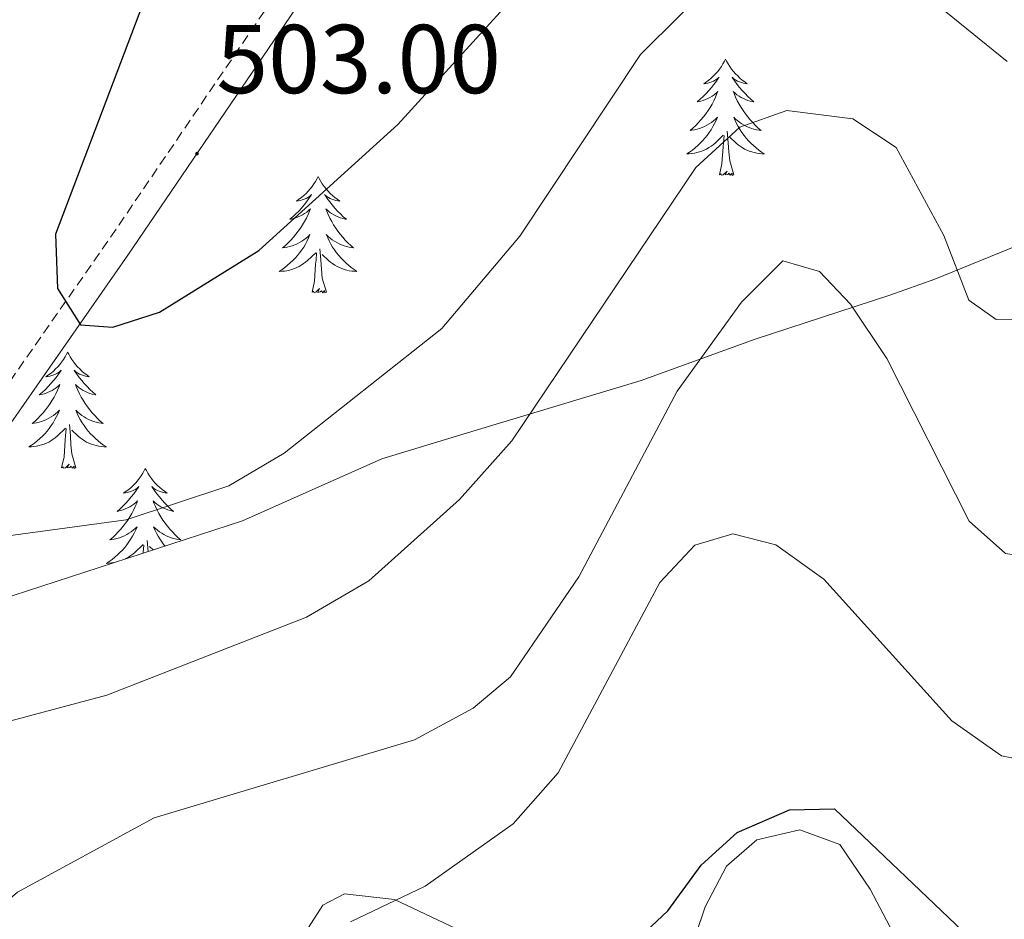
# Model space of a CAD drawing. Units: metres. Extents: x 590489 to 594983, y 4654596 to 4657624.
# Drawn here: x 592261 to 592362, y 4656862 to 4656954 of the extents above; entities that cross this region are included whole.
import ezdxf
from ezdxf.enums import TextEntityAlignment as Align

# ---------------------------------------------------------------- set-up
doc = ezdxf.new("R2010")
doc.units = ezdxf.units.M
doc.header["$MEASUREMENT"] = 0
doc.linetypes.add('TRAZOSX2', pattern=[1.5, 1, -0.5])
for name, color, linetype, lineweight in [('Carátula', 7, 'Continuous', 5), ('Level 21', 19, 'Continuous', 0), ('Level 35', 92, 'Continuous', 0), ('Level 36', 19, 'Continuous', 40), ('Level 4', 36, 'Continuous', 30), ('Level 41', 19, 'Continuous', 0), ('Level 5', 36, 'Continuous', 0), ('Level 7', 1, 'Continuous', 0)]:
    doc.layers.add(name, color=color, linetype=linetype, lineweight=lineweight)
doc.styles.add('Arial', font='ARIAL.TTF', dxfattribs={"height": 0.2})

# ---------------------------------------------------------------- blocks, each defined once
blk = doc.blocks.new('5PATER')
at = {"layer": 'Carátula', "linetype": 'Continuous', "lineweight": 5}
h = blk.add_hatch(color=250, dxfattribs=at)
edge = h.paths.add_edge_path()
edge.add_ellipse((0, 0), major_axis=(-1.33, -1.34), ratio=0.999422, start_angle=0, end_angle=360)

msp = doc.modelspace()

# ---------------------------------------------------------------- linework, layer by layer
at = {"layer": 'Level 21', "color": 19, "linetype": 'TRAZOSX2', "lineweight": 0}
msp.add_polyline3d([(592345.79, 4657030.08, 516.33), (592326.45, 4657011.69, 511.55), (592307.26, 4656988.06, 507.3), (592288.09, 4656957.84, 504.47), (592270.37, 4656931.81, 500.57), (592255.77, 4656910.91, 495.61)], dxfattribs=at)
at = {"layer": 'Level 21', "color": 19, "linetype": 'Continuous', "lineweight": 0}
msp.add_polyline3d([(592347.6, 4657028.36, 516.33), (592328.29, 4657009.99, 511.55), (592309.29, 4656986.6, 507.3), (592290.17, 4656956.47, 504.47), (592272.43, 4656930.39, 500.57), (592257.72, 4656909.34, 495.61)], dxfattribs=at)
at = {"layer": 'Level 35', "color": 92, "linetype": 'Continuous', "lineweight": 0, "ltscale": 0.5}
msp.add_polyline3d([(592365.41, 4656932.13, 490.82), (592355.08, 4656927.92, 486.3), (592350.47, 4656926.29, 485.19), (592336.69, 4656921.77, 484.35), (592325, 4656917.55, 486.01), (592308.01, 4656912.43, 490.73), (592298.45, 4656909.51, 492.32), (592284.15, 4656903.18, 493.58), (592254.78, 4656893.61, 493.56), (592249.76, 4656893.09, 493.72), (592244.96, 4656895.56, 493.74), (592240.69, 4656898.03, 492.95), (592236.27, 4656902.1, 491.34), (592233.61, 4656907.71, 488.43), (592232.12, 4656914.13, 488.07), (592233.4, 4656925.95, 488.07), (592244.88, 4656951.53, 488.78), (592249.54, 4656962.26, 490.73), (592252.93, 4656966.34, 491.44), (592257.14, 4656968.48, 492.32), (592261.76, 4656969.49, 494.07), (592263.32, 4656969.51, 494.63), (592265.2, 4656969.02, 494.63), (592270.23, 4656969.33, 498.7)], dxfattribs=at)
at = {"layer": 'Level 36', "color": 92, "linetype": 'Continuous', "lineweight": 0}
for points in [[(592333.65, 4656950.46, 0.01), (592333.54, 4656950.24, 0.01), (592333.38, 4656949.97, 0.01), (592333.22, 4656949.7, 0.01), (592333.03, 4656949.44, 0.01), (592332.84, 4656949.19, 0.01), (592332.63, 4656948.96, 0.01), (592332.41, 4656948.73, 0.01), (592332.18, 4656948.51, 0.01), (592331.94, 4656948.31, 0.01), (592331.69, 4656948.12, 0.01), (592331.43, 4656947.94, 0.01), (592331.63, 4656947.97, 0.01), (592331.83, 4656948, 0.01), (592332.03, 4656948.06, 0.01), (592332.23, 4656948.13, 0.01), (592332.42, 4656948.21, 0.01), (592332.6, 4656948.31, 0.01), (592332.77, 4656948.42, 0.01), (592332.98, 4656948.61, 0.01), (592332.94, 4656948.55, 0.01), (592332.71, 4656948.2, 0.01), (592332.46, 4656947.87, 0.01), (592332.21, 4656947.54, 0.01), (592331.94, 4656947.23, 0.01), (592331.66, 4656946.92, 0.01), (592331.37, 4656946.63, 0.01), (592331.06, 4656946.34, 0.01), (592330.75, 4656946.07, 0.01), (592330.87, 4656946.1, 0.01), (592331.12, 4656946.15, 0.01), (592331.36, 4656946.23, 0.01), (592331.6, 4656946.31, 0.01), (592331.83, 4656946.42, 0.01), (592332.05, 4656946.54, 0.01), (592332.27, 4656946.67, 0.01), (592332.48, 4656946.81, 0.01), (592332.67, 4656946.97, 0.01), (592332.86, 4656947.14, 0.01), (592332.77, 4656946.92, 0.01), (592332.62, 4656946.56, 0.01), (592332.45, 4656946.2, 0.01), (592332.26, 4656945.85, 0.01), (592332.06, 4656945.51, 0.01), (592331.85, 4656945.18, 0.01), (592331.62, 4656944.86, 0.01), (592331.38, 4656944.55, 0.01), (592331.13, 4656944.25, 0.01), (592330.87, 4656943.95, 0.01), (592330.59, 4656943.67, 0.01), (592330.31, 4656943.4, 0.01), (592330.01, 4656943.15, 0.01), (592330.2, 4656943.17, 0.01), (592330.47, 4656943.22, 0.01), (592330.73, 4656943.28, 0.01), (592330.99, 4656943.36, 0.01), (592331.25, 4656943.45, 0.01), (592331.5, 4656943.56, 0.01), (592331.74, 4656943.69, 0.01), (592331.97, 4656943.82, 0.01), (592332.2, 4656943.97, 0.01), (592332.41, 4656944.14, 0.01), (592332.62, 4656944.31, 0.01), (592332.81, 4656944.5, 0.01), (592332.67, 4656944.17, 0.01)], [(592333.65, 4656950.46, 0.01), (592333.76, 4656950.24, 0.01), (592333.92, 4656949.97, 0.01), (592334.08, 4656949.7, 0.01), (592334.27, 4656949.44, 0.01), (592334.46, 4656949.19, 0.01), (592334.67, 4656948.96, 0.01), (592334.89, 4656948.73, 0.01), (592335.12, 4656948.51, 0.01), (592335.36, 4656948.31, 0.01), (592335.61, 4656948.12, 0.01), (592335.87, 4656947.94, 0.01), (592335.67, 4656947.97, 0.01), (592335.47, 4656948, 0.01), (592335.27, 4656948.06, 0.01), (592335.07, 4656948.13, 0.01), (592334.88, 4656948.21, 0.01), (592334.7, 4656948.31, 0.01), (592334.53, 4656948.42, 0.01), (592334.32, 4656948.61, 0.01), (592334.36, 4656948.55, 0.01), (592334.59, 4656948.2, 0.01), (592334.84, 4656947.87, 0.01), (592335.09, 4656947.54, 0.01), (592335.36, 4656947.23, 0.01), (592335.64, 4656946.92, 0.01), (592335.93, 4656946.63, 0.01), (592336.23, 4656946.34, 0.01), (592336.55, 4656946.07, 0.01), (592336.42, 4656946.1, 0.01), (592336.18, 4656946.15, 0.01), (592335.94, 4656946.23, 0.01), (592335.7, 4656946.31, 0.01), (592335.47, 4656946.42, 0.01), (592335.25, 4656946.54, 0.01), (592335.03, 4656946.67, 0.01), (592334.82, 4656946.81, 0.01), (592334.63, 4656946.97, 0.01), (592334.44, 4656947.14, 0.01), (592334.53, 4656946.92, 0.01), (592334.68, 4656946.56, 0.01), (592334.85, 4656946.2, 0.01), (592335.04, 4656945.85, 0.01), (592335.24, 4656945.51, 0.01), (592335.45, 4656945.18, 0.01), (592335.68, 4656944.86, 0.01), (592335.92, 4656944.55, 0.01), (592336.17, 4656944.25, 0.01), (592336.43, 4656943.95, 0.01), (592336.71, 4656943.67, 0.01), (592336.99, 4656943.4, 0.01), (592337.29, 4656943.15, 0.01), (592337.09, 4656943.17, 0.01), (592336.83, 4656943.22, 0.01), (592336.56, 4656943.28, 0.01), (592336.31, 4656943.36, 0.01), (592336.05, 4656943.45, 0.01), (592335.8, 4656943.56, 0.01), (592335.56, 4656943.69, 0.01), (592335.33, 4656943.82, 0.01), (592335.1, 4656943.97, 0.01), (592334.89, 4656944.14, 0.01), (592334.68, 4656944.31, 0.01), (592334.49, 4656944.5, 0.01), (592334.63, 4656944.17, 0.01)], [(592332.67, 4656944.17, 0.01), (592332.52, 4656943.85, 0.01), (592332.35, 4656943.54, 0.01), (592332.17, 4656943.23, 0.01), (592331.97, 4656942.94, 0.01), (592331.76, 4656942.65, 0.01), (592331.53, 4656942.37, 0.01), (592331.3, 4656942.1, 0.01), (592331.05, 4656941.85, 0.01), (592330.8, 4656941.6, 0.01), (592330.53, 4656941.37, 0.01), (592330.25, 4656941.14, 0.01), (592329.96, 4656940.93, 0.01), (592329.67, 4656940.74, 0.01), (592329.93, 4656940.75, 0.01), (592330.2, 4656940.78, 0.01), (592330.46, 4656940.82, 0.01), (592330.72, 4656940.88, 0.01), (592330.97, 4656940.95, 0.01), (592331.22, 4656941.03, 0.01), (592331.47, 4656941.14, 0.01), (592331.71, 4656941.25, 0.01), (592331.93, 4656941.39, 0.01), (592332.16, 4656941.53, 0.01), (592332.37, 4656941.69, 0.01), (592332.57, 4656941.86, 0.01), (592333.42, 4656942.66, 0.01)], [(592334.63, 4656944.17, 0.01), (592334.78, 4656943.85, 0.01), (592334.95, 4656943.54, 0.01), (592335.13, 4656943.23, 0.01), (592335.33, 4656942.94, 0.01), (592335.54, 4656942.65, 0.01), (592335.76, 4656942.37, 0.01), (592336, 4656942.1, 0.01), (592336.24, 4656941.85, 0.01), (592336.5, 4656941.6, 0.01), (592336.77, 4656941.37, 0.01), (592337.05, 4656941.14, 0.01), (592337.34, 4656940.93, 0.01), (592337.63, 4656940.74, 0.01), (592337.36, 4656940.75, 0.01), (592337.1, 4656940.78, 0.01), (592336.84, 4656940.82, 0.01), (592336.58, 4656940.88, 0.01), (592336.33, 4656940.95, 0.01), (592336.07, 4656941.03, 0.01), (592335.83, 4656941.14, 0.01), (592335.59, 4656941.25, 0.01), (592335.36, 4656941.39, 0.01), (592335.14, 4656941.53, 0.01), (592334.93, 4656941.69, 0.01), (592334.73, 4656941.86, 0.01), (592334.07, 4656942.48, 0.01)], [(592333.03, 4656938.61, 0.01), (592333.27, 4656939.73, 0.01), (592333.39, 4656941.47, 0.01), (592333.44, 4656941.9, 0.01), (592333.5, 4656942.62, 0.01)], [(592334.5, 4656938.61, 0.01), (592334.07, 4656940.05, 0.01), (592333.98, 4656940.95, 0.01), (592333.93, 4656941.9, 0.01), (592333.83, 4656943.07, 0.01)], [(592291.91, 4656938.43, 0.01), (592291.8, 4656938.22, 0.01), (592291.64, 4656937.94, 0.01), (592291.48, 4656937.67, 0.01), (592291.29, 4656937.42, 0.01), (592291.1, 4656937.17, 0.01), (592290.89, 4656936.93, 0.01), (592290.67, 4656936.71, 0.01), (592290.44, 4656936.49, 0.01), (592290.2, 4656936.29, 0.01), (592289.95, 4656936.1, 0.01), (592289.69, 4656935.92, 0.01), (592289.89, 4656935.94, 0.01), (592290.09, 4656935.98, 0.01), (592290.29, 4656936.03, 0.01), (592290.49, 4656936.1, 0.01), (592290.68, 4656936.19, 0.01), (592290.86, 4656936.29, 0.01), (592291.03, 4656936.4, 0.01), (592291.24, 4656936.59, 0.01), (592291.2, 4656936.53, 0.01), (592290.97, 4656936.18, 0.01), (592290.72, 4656935.84, 0.01), (592290.47, 4656935.52, 0.01), (592290.2, 4656935.2, 0.01), (592289.92, 4656934.9, 0.01), (592289.63, 4656934.6, 0.01), (592289.33, 4656934.32, 0.01), (592289.01, 4656934.05, 0.01), (592289.14, 4656934.07, 0.01), (592289.38, 4656934.13, 0.01), (592289.62, 4656934.2, 0.01), (592289.86, 4656934.29, 0.01), (592290.09, 4656934.39, 0.01), (592290.31, 4656934.51, 0.01), (592290.53, 4656934.64, 0.01), (592290.74, 4656934.79, 0.01), (592290.93, 4656934.95, 0.01), (592291.12, 4656935.11, 0.01), (592291.03, 4656934.89, 0.01), (592290.88, 4656934.53, 0.01), (592290.71, 4656934.18, 0.01), (592290.52, 4656933.83, 0.01), (592290.32, 4656933.49, 0.01), (592290.11, 4656933.16, 0.01), (592289.88, 4656932.84, 0.01), (592289.64, 4656932.53, 0.01), (592289.39, 4656932.22, 0.01), (592289.13, 4656931.93, 0.01), (592288.85, 4656931.65, 0.01), (592288.57, 4656931.38, 0.01), (592288.27, 4656931.12, 0.01), (592288.46, 4656931.15, 0.01), (592288.73, 4656931.19, 0.01), (592288.99, 4656931.26, 0.01), (592289.25, 4656931.34, 0.01), (592289.51, 4656931.43, 0.01), (592289.76, 4656931.54, 0.01), (592290, 4656931.66, 0.01), (592290.23, 4656931.8, 0.01), (592290.46, 4656931.95, 0.01), (592290.67, 4656932.11, 0.01), (592290.88, 4656932.29, 0.01), (592291.07, 4656932.48, 0.01), (592290.93, 4656932.15, 0.01)], [(592291.91, 4656938.43, 0.01), (592292.02, 4656938.22, 0.01), (592292.18, 4656937.94, 0.01), (592292.34, 4656937.67, 0.01), (592292.53, 4656937.42, 0.01), (592292.72, 4656937.17, 0.01), (592292.93, 4656936.93, 0.01), (592293.15, 4656936.71, 0.01), (592293.38, 4656936.49, 0.01), (592293.62, 4656936.29, 0.01), (592293.87, 4656936.1, 0.01), (592294.13, 4656935.92, 0.01), (592293.93, 4656935.94, 0.01), (592293.73, 4656935.98, 0.01), (592293.53, 4656936.03, 0.01), (592293.33, 4656936.1, 0.01), (592293.14, 4656936.19, 0.01), (592292.96, 4656936.29, 0.01), (592292.79, 4656936.4, 0.01), (592292.58, 4656936.59, 0.01), (592292.62, 4656936.53, 0.01), (592292.85, 4656936.18, 0.01), (592293.1, 4656935.84, 0.01), (592293.35, 4656935.52, 0.01), (592293.62, 4656935.2, 0.01), (592293.9, 4656934.9, 0.01), (592294.19, 4656934.6, 0.01), (592294.49, 4656934.32, 0.01), (592294.81, 4656934.05, 0.01), (592294.68, 4656934.07, 0.01), (592294.44, 4656934.13, 0.01), (592294.2, 4656934.2, 0.01), (592293.96, 4656934.29, 0.01), (592293.73, 4656934.39, 0.01), (592293.51, 4656934.51, 0.01), (592293.29, 4656934.64, 0.01), (592293.08, 4656934.79, 0.01), (592292.89, 4656934.95, 0.01), (592292.7, 4656935.11, 0.01), (592292.79, 4656934.89, 0.01), (592292.94, 4656934.53, 0.01), (592293.11, 4656934.18, 0.01), (592293.3, 4656933.83, 0.01), (592293.5, 4656933.49, 0.01), (592293.71, 4656933.16, 0.01), (592293.94, 4656932.84, 0.01), (592294.18, 4656932.53, 0.01), (592294.43, 4656932.22, 0.01), (592294.69, 4656931.93, 0.01), (592294.97, 4656931.65, 0.01), (592295.25, 4656931.38, 0.01), (592295.55, 4656931.12, 0.01), (592295.35, 4656931.15, 0.01), (592295.09, 4656931.19, 0.01), (592294.83, 4656931.26, 0.01), (592294.57, 4656931.34, 0.01), (592294.31, 4656931.43, 0.01), (592294.06, 4656931.54, 0.01), (592293.82, 4656931.66, 0.01), (592293.59, 4656931.8, 0.01), (592293.36, 4656931.95, 0.01), (592293.15, 4656932.11, 0.01), (592292.94, 4656932.29, 0.01), (592292.75, 4656932.48, 0.01), (592292.89, 4656932.15, 0.01)], [(592334.5, 4656938.61, 0.01), (592334.33, 4656938.54, 0.01), (592334.31, 4656938.78, 0.01), (592334.12, 4656938.56, 0.01), (592334, 4656938.76, 0.01), (592333.87, 4656938.65, 0.01), (592333.61, 4656938.6, 0.01), (592333.8, 4656938.99, 0.01), (592333.42, 4656938.61, 0.01), (592333.23, 4656938.56, 0.01), (592333.19, 4656938.72, 0.01), (592333.03, 4656938.61, 0.01)], [(592290.93, 4656932.15, 0.01), (592290.78, 4656931.83, 0.01), (592290.61, 4656931.51, 0.01), (592290.43, 4656931.21, 0.01), (592290.23, 4656930.91, 0.01), (592290.02, 4656930.63, 0.01), (592289.79, 4656930.35, 0.01), (592289.56, 4656930.08, 0.01), (592289.31, 4656929.82, 0.01), (592289.06, 4656929.58, 0.01), (592288.79, 4656929.34, 0.01), (592288.51, 4656929.12, 0.01), (592288.22, 4656928.91, 0.01), (592287.93, 4656928.72, 0.01), (592288.19, 4656928.73, 0.01), (592288.46, 4656928.75, 0.01), (592288.72, 4656928.79, 0.01), (592288.98, 4656928.85, 0.01), (592289.23, 4656928.92, 0.01), (592289.48, 4656929.01, 0.01), (592289.73, 4656929.11, 0.01), (592289.97, 4656929.23, 0.01), (592290.19, 4656929.36, 0.01), (592290.42, 4656929.51, 0.01), (592290.63, 4656929.66, 0.01), (592290.83, 4656929.83, 0.01), (592291.68, 4656930.63, 0.01)], [(592292.89, 4656932.15, 0.01), (592293.04, 4656931.83, 0.01), (592293.21, 4656931.51, 0.01), (592293.39, 4656931.21, 0.01), (592293.59, 4656930.91, 0.01), (592293.8, 4656930.63, 0.01), (592294.02, 4656930.35, 0.01), (592294.26, 4656930.08, 0.01), (592294.5, 4656929.82, 0.01), (592294.76, 4656929.58, 0.01), (592295.03, 4656929.34, 0.01), (592295.31, 4656929.12, 0.01), (592295.6, 4656928.91, 0.01), (592295.89, 4656928.72, 0.01), (592295.62, 4656928.73, 0.01), (592295.36, 4656928.75, 0.01), (592295.1, 4656928.79, 0.01), (592294.84, 4656928.85, 0.01), (592294.59, 4656928.92, 0.01), (592294.33, 4656929.01, 0.01), (592294.09, 4656929.11, 0.01), (592293.85, 4656929.23, 0.01), (592293.62, 4656929.36, 0.01), (592293.4, 4656929.51, 0.01), (592293.19, 4656929.66, 0.01), (592292.99, 4656929.83, 0.01), (592292.33, 4656930.45, 0.01)], [(592291.29, 4656926.58, 0.01), (592291.53, 4656927.7, 0.01), (592291.65, 4656929.44, 0.01), (592291.7, 4656929.88, 0.01), (592291.76, 4656930.6, 0.01)], [(592292.76, 4656926.58, 0.01), (592292.33, 4656928.02, 0.01), (592292.24, 4656928.93, 0.01), (592292.19, 4656929.88, 0.01), (592292.09, 4656931.04, 0.01)], [(592292.76, 4656926.58, 0.01), (592292.59, 4656926.52, 0.01), (592292.57, 4656926.75, 0.01), (592292.38, 4656926.53, 0.01), (592292.26, 4656926.74, 0.01), (592292.13, 4656926.63, 0.01), (592291.87, 4656926.57, 0.01), (592292.06, 4656926.97, 0.01), (592291.68, 4656926.59, 0.01), (592291.49, 4656926.53, 0.01), (592291.45, 4656926.69, 0.01), (592291.29, 4656926.58, 0.01)], [(592266.25, 4656920.45, 0.01), (592266.14, 4656920.23, 0.01), (592265.99, 4656919.95, 0.01), (592265.82, 4656919.69, 0.01), (592265.63, 4656919.43, 0.01), (592265.44, 4656919.18, 0.01), (592265.23, 4656918.95, 0.01), (592265.01, 4656918.72, 0.01), (592264.79, 4656918.5, 0.01), (592264.55, 4656918.3, 0.01), (592264.29, 4656918.11, 0.01), (592264.03, 4656917.93, 0.01), (592264.23, 4656917.95, 0.01), (592264.44, 4656917.99, 0.01), (592264.63, 4656918.05, 0.01), (592264.83, 4656918.12, 0.01), (592265.02, 4656918.2, 0.01), (592265.2, 4656918.3, 0.01), (592265.37, 4656918.41, 0.01), (592265.58, 4656918.6, 0.01), (592265.54, 4656918.54, 0.01), (592265.31, 4656918.19, 0.01), (592265.07, 4656917.86, 0.01), (592264.81, 4656917.53, 0.01), (592264.54, 4656917.22, 0.01), (592264.26, 4656916.91, 0.01), (592263.97, 4656916.62, 0.01), (592263.67, 4656916.33, 0.01), (592263.35, 4656916.06, 0.01), (592263.48, 4656916.09, 0.01), (592263.72, 4656916.14, 0.01), (592263.97, 4656916.22, 0.01), (592264.2, 4656916.31, 0.01), (592264.43, 4656916.41, 0.01), (592264.65, 4656916.53, 0.01), (592264.87, 4656916.66, 0.01), (592265.08, 4656916.8, 0.01), (592265.27, 4656916.96, 0.01), (592265.46, 4656917.13, 0.01), (592265.37, 4656916.91, 0.01), (592265.22, 4656916.55, 0.01), (592265.05, 4656916.19, 0.01), (592264.86, 4656915.85, 0.01), (592264.66, 4656915.51, 0.01), (592264.45, 4656915.17, 0.01), (592264.22, 4656914.85, 0.01), (592263.98, 4656914.54, 0.01), (592263.73, 4656914.24, 0.01), (592263.47, 4656913.95, 0.01), (592263.19, 4656913.66, 0.01), (592262.91, 4656913.39, 0.01), (592262.61, 4656913.14, 0.01), (592262.81, 4656913.16, 0.01), (592263.07, 4656913.21, 0.01), (592263.34, 4656913.27, 0.01), (592263.59, 4656913.35, 0.01), (592263.85, 4656913.44, 0.01), (592264.1, 4656913.55, 0.01), (592264.34, 4656913.67, 0.01), (592264.57, 4656913.81, 0.01), (592264.8, 4656913.96, 0.01), (592265.01, 4656914.13, 0.01), (592265.22, 4656914.3, 0.01), (592265.41, 4656914.49, 0.01), (592265.27, 4656914.16, 0.01)], [(592266.25, 4656920.45, 0.01), (592266.36, 4656920.23, 0.01), (592266.52, 4656919.95, 0.01), (592266.69, 4656919.69, 0.01), (592266.87, 4656919.43, 0.01), (592267.06, 4656919.18, 0.01), (592267.27, 4656918.95, 0.01), (592267.49, 4656918.72, 0.01), (592267.72, 4656918.5, 0.01), (592267.96, 4656918.3, 0.01), (592268.21, 4656918.11, 0.01), (592268.47, 4656917.93, 0.01), (592268.27, 4656917.95, 0.01), (592268.07, 4656917.99, 0.01), (592267.87, 4656918.05, 0.01), (592267.67, 4656918.12, 0.01), (592267.48, 4656918.2, 0.01), (592267.3, 4656918.3, 0.01), (592267.13, 4656918.41, 0.01), (592266.92, 4656918.6, 0.01), (592266.96, 4656918.54, 0.01), (592267.19, 4656918.19, 0.01), (592267.44, 4656917.86, 0.01), (592267.69, 4656917.53, 0.01), (592267.96, 4656917.22, 0.01), (592268.24, 4656916.91, 0.01), (592268.53, 4656916.62, 0.01), (592268.84, 4656916.33, 0.01), (592269.15, 4656916.06, 0.01), (592269.03, 4656916.09, 0.01), (592268.78, 4656916.14, 0.01), (592268.54, 4656916.22, 0.01), (592268.3, 4656916.31, 0.01), (592268.07, 4656916.41, 0.01), (592267.85, 4656916.53, 0.01), (592267.63, 4656916.66, 0.01), (592267.42, 4656916.8, 0.01), (592267.23, 4656916.96, 0.01), (592267.04, 4656917.13, 0.01), (592267.13, 4656916.91, 0.01), (592267.28, 4656916.55, 0.01), (592267.45, 4656916.19, 0.01), (592267.64, 4656915.85, 0.01), (592267.84, 4656915.51, 0.01), (592268.05, 4656915.17, 0.01), (592268.28, 4656914.85, 0.01), (592268.52, 4656914.54, 0.01), (592268.77, 4656914.24, 0.01), (592269.03, 4656913.95, 0.01), (592269.31, 4656913.66, 0.01), (592269.59, 4656913.39, 0.01), (592269.89, 4656913.14, 0.01), (592269.7, 4656913.16, 0.01), (592269.43, 4656913.21, 0.01), (592269.17, 4656913.27, 0.01), (592268.91, 4656913.35, 0.01), (592268.65, 4656913.44, 0.01), (592268.4, 4656913.55, 0.01), (592268.16, 4656913.67, 0.01), (592267.93, 4656913.81, 0.01), (592267.7, 4656913.96, 0.01), (592267.49, 4656914.13, 0.01), (592267.28, 4656914.3, 0.01), (592267.09, 4656914.49, 0.01), (592267.23, 4656914.16, 0.01)], [(592265.27, 4656914.16, 0.01), (592265.12, 4656913.84, 0.01), (592264.95, 4656913.53, 0.01), (592264.77, 4656913.22, 0.01), (592264.57, 4656912.93, 0.01), (592264.36, 4656912.64, 0.01), (592264.14, 4656912.36, 0.01), (592263.9, 4656912.09, 0.01), (592263.66, 4656911.83, 0.01), (592263.4, 4656911.59, 0.01), (592263.13, 4656911.36, 0.01), (592262.85, 4656911.13, 0.01), (592262.56, 4656910.93, 0.01), (592262.27, 4656910.73, 0.01), (592262.54, 4656910.74, 0.01), (592262.8, 4656910.77, 0.01), (592263.06, 4656910.81, 0.01), (592263.32, 4656910.87, 0.01), (592263.57, 4656910.94, 0.01), (592263.83, 4656911.03, 0.01), (592264.07, 4656911.13, 0.01), (592264.31, 4656911.24, 0.01), (592264.54, 4656911.37, 0.01), (592264.76, 4656911.52, 0.01), (592264.97, 4656911.68, 0.01), (592265.17, 4656911.85, 0.01), (592266.02, 4656912.65, 0.01)], [(592267.23, 4656914.16, 0.01), (592267.38, 4656913.84, 0.01), (592267.55, 4656913.53, 0.01), (592267.73, 4656913.22, 0.01), (592267.93, 4656912.93, 0.01), (592268.14, 4656912.64, 0.01), (592268.37, 4656912.36, 0.01), (592268.6, 4656912.09, 0.01), (592268.85, 4656911.83, 0.01), (592269.1, 4656911.59, 0.01), (592269.37, 4656911.36, 0.01), (592269.65, 4656911.13, 0.01), (592269.94, 4656910.93, 0.01), (592270.23, 4656910.73, 0.01), (592269.97, 4656910.74, 0.01), (592269.7, 4656910.77, 0.01), (592269.44, 4656910.81, 0.01), (592269.18, 4656910.87, 0.01), (592268.93, 4656910.94, 0.01), (592268.68, 4656911.03, 0.01), (592268.43, 4656911.13, 0.01), (592268.19, 4656911.24, 0.01), (592267.97, 4656911.37, 0.01), (592267.74, 4656911.52, 0.01), (592267.53, 4656911.68, 0.01), (592267.33, 4656911.85, 0.01), (592266.67, 4656912.47, 0.01)], [(592267.1, 4656908.6, 0.01), (592266.67, 4656910.04, 0.01), (592266.58, 4656910.94, 0.01), (592266.54, 4656911.89, 0.01), (592266.43, 4656913.05, 0.01)], [(592265.63, 4656908.6, 0.01), (592265.88, 4656909.72, 0.01), (592265.99, 4656911.46, 0.01), (592266.04, 4656911.89, 0.01), (592266.1, 4656912.61, 0.01)], [(592267.1, 4656908.6, 0.01), (592266.93, 4656908.53, 0.01), (592266.91, 4656908.77, 0.01), (592266.72, 4656908.55, 0.01), (592266.6, 4656908.75, 0.01), (592266.48, 4656908.64, 0.01), (592266.21, 4656908.59, 0.01), (592266.4, 4656908.98, 0.01), (592266.02, 4656908.6, 0.01), (592265.83, 4656908.55, 0.01), (592265.79, 4656908.71, 0.01), (592265.63, 4656908.6, 0.01)], [(592274.21, 4656908.53, 0.01), (592274.1, 4656908.31, 0.01), (592273.95, 4656908.04, 0.01), (592273.78, 4656907.77, 0.01), (592273.59, 4656907.51, 0.01), (592273.4, 4656907.27, 0.01), (592273.19, 4656907.03, 0.01), (592272.97, 4656906.8, 0.01), (592272.75, 4656906.59, 0.01), (592272.51, 4656906.38, 0.01), (592272.25, 4656906.19, 0.01), (592271.99, 4656906.01, 0.01), (592272.19, 4656906.04, 0.01), (592272.4, 4656906.07, 0.01), (592272.59, 4656906.13, 0.01), (592272.79, 4656906.2, 0.01), (592272.98, 4656906.28, 0.01), (592273.16, 4656906.38, 0.01), (592273.33, 4656906.49, 0.01), (592273.54, 4656906.69, 0.01), (592273.5, 4656906.62, 0.01), (592273.27, 4656906.27, 0.01), (592273.03, 4656905.94, 0.01), (592272.77, 4656905.61, 0.01), (592272.5, 4656905.3, 0.01), (592272.22, 4656904.99, 0.01), (592271.93, 4656904.7, 0.01), (592271.63, 4656904.41, 0.01), (592271.31, 4656904.14, 0.01), (592271.44, 4656904.17, 0.01), (592271.68, 4656904.23, 0.01), (592271.93, 4656904.3, 0.01), (592272.16, 4656904.39, 0.01), (592272.39, 4656904.49, 0.01), (592272.61, 4656904.61, 0.01), (592272.83, 4656904.74, 0.01), (592273.04, 4656904.88, 0.01), (592273.23, 4656905.04, 0.01), (592273.42, 4656905.21, 0.01), (592273.33, 4656904.99, 0.01)], [(592274.21, 4656908.53, 0.01), (592274.32, 4656908.31, 0.01), (592274.48, 4656908.04, 0.01), (592274.65, 4656907.77, 0.01), (592274.83, 4656907.51, 0.01), (592275.02, 4656907.27, 0.01), (592275.23, 4656907.03, 0.01), (592275.45, 4656906.8, 0.01), (592275.68, 4656906.59, 0.01), (592275.92, 4656906.38, 0.01), (592276.17, 4656906.19, 0.01), (592276.43, 4656906.01, 0.01), (592276.23, 4656906.04, 0.01), (592276.03, 4656906.07, 0.01), (592275.83, 4656906.13, 0.01), (592275.63, 4656906.2, 0.01), (592275.44, 4656906.28, 0.01), (592275.26, 4656906.38, 0.01), (592275.09, 4656906.49, 0.01), (592274.88, 4656906.69, 0.01), (592274.92, 4656906.62, 0.01), (592275.15, 4656906.27, 0.01), (592275.4, 4656905.94, 0.01), (592275.65, 4656905.61, 0.01), (592275.92, 4656905.3, 0.01), (592276.2, 4656904.99, 0.01), (592276.49, 4656904.7, 0.01), (592276.8, 4656904.41, 0.01), (592277.11, 4656904.14, 0.01), (592276.99, 4656904.17, 0.01), (592276.74, 4656904.23, 0.01), (592276.5, 4656904.3, 0.01), (592276.26, 4656904.39, 0.01), (592276.03, 4656904.49, 0.01), (592275.81, 4656904.61, 0.01)], [(592273.33, 4656904.99, 0.01), (592273.18, 4656904.63, 0.01), (592273.01, 4656904.27, 0.01), (592272.82, 4656903.93, 0.01), (592272.62, 4656903.59, 0.01), (592272.41, 4656903.25, 0.01), (592272.18, 4656902.93, 0.01), (592271.94, 4656902.62, 0.01), (592271.69, 4656902.32, 0.01), (592271.43, 4656902.03, 0.01), (592271.15, 4656901.75, 0.01), (592270.87, 4656901.47, 0.01), (592270.57, 4656901.22, 0.01), (592270.77, 4656901.24, 0.01), (592271.03, 4656901.29, 0.01), (592271.29, 4656901.35, 0.01), (592271.55, 4656901.43, 0.01), (592271.81, 4656901.53, 0.01), (592272.06, 4656901.63, 0.01), (592272.3, 4656901.76, 0.01), (592272.53, 4656901.89, 0.01), (592272.76, 4656902.04, 0.01), (592272.97, 4656902.21, 0.01), (592273.18, 4656902.38, 0.01), (592273.37, 4656902.57, 0.01), (592273.23, 4656902.25, 0.01), (592273.08, 4656901.92, 0.01), (592272.91, 4656901.61, 0.01), (592272.73, 4656901.31, 0.01), (592272.53, 4656901.01, 0.01), (592272.32, 4656900.72, 0.01), (592272.1, 4656900.44, 0.01), (592271.86, 4656900.17, 0.01), (592271.61, 4656899.92, 0.01), (592271.36, 4656899.67, 0.01), (592271.09, 4656899.44, 0.01), (592270.81, 4656899.21, 0.01), (592270.52, 4656899.01, 0.01), (592270.23, 4656898.81, 0.01), (592270.49, 4656898.82, 0.01), (592270.76, 4656898.85, 0.01), (592270.97, 4656898.88, 0.01)], [(592275.81, 4656904.61, 0.01), (592275.59, 4656904.74, 0.01), (592275.38, 4656904.88, 0.01), (592275.19, 4656905.04, 0.01), (592275, 4656905.21, 0.01), (592275.09, 4656904.99, 0.01), (592275.24, 4656904.63, 0.01), (592275.41, 4656904.27, 0.01), (592275.6, 4656903.93, 0.01), (592275.8, 4656903.59, 0.01), (592276.01, 4656903.25, 0.01), (592276.24, 4656902.93, 0.01), (592276.48, 4656902.62, 0.01), (592276.73, 4656902.32, 0.01), (592276.99, 4656902.03, 0.01), (592277.27, 4656901.75, 0.01), (592277.55, 4656901.47, 0.01), (592277.85, 4656901.22, 0.01), (592277.66, 4656901.24, 0.01), (592277.39, 4656901.29, 0.01), (592277.13, 4656901.35, 0.01), (592276.87, 4656901.43, 0.01), (592276.61, 4656901.53, 0.01), (592276.36, 4656901.63, 0.01), (592276.12, 4656901.76, 0.01), (592275.89, 4656901.89, 0.01), (592275.66, 4656902.04, 0.01), (592275.45, 4656902.21, 0.01), (592275.24, 4656902.38, 0.01), (592275.05, 4656902.57, 0.01), (592275.19, 4656902.25, 0.01), (592275.34, 4656901.92, 0.01), (592275.51, 4656901.61, 0.01), (592275.69, 4656901.31, 0.01), (592275.89, 4656901.01, 0.01), (592276.1, 4656900.72, 0.01), (592276.21, 4656900.59, 0.01)], [(592274.49, 4656900.03, 0.01), (592274.39, 4656901.14, 0.01)], [(592272.14, 4656899.26, 0.01), (592272.27, 4656899.33, 0.01), (592272.5, 4656899.46, 0.01), (592272.72, 4656899.6, 0.01), (592272.93, 4656899.76, 0.01), (592273.13, 4656899.93, 0.01), (592273.98, 4656900.73, 0.01)], [(592273.99, 4656899.86, 0.01), (592274, 4656899.97, 0.01), (592274.06, 4656900.69, 0.01)], [(592275, 4656900.2, 0.01), (592274.63, 4656900.55, 0.01)], [(592359.81, 4656843.93, 471.46), (592348.45, 4656865.45, 473.66), (592345.37, 4656870.03, 473.67), (592341.26, 4656871.51, 473.67), (592336.85, 4656870.51, 473.84), (592333.75, 4656867.81, 473.84), (592331.57, 4656863.64, 473.67), (592327.83, 4656852.61, 473.84)], [(592325.51, 4656852.19, 474.02), (592299.75, 4656864.37, 480.22), (592294.6, 4656864.97, 480.58), (592292.41, 4656863.8, 480.57), (592289.07, 4656858.64, 480.4)]]:
    msp.add_polyline3d(points, dxfattribs=at)
at = {"layer": 'Level 4', "color": 36, "linetype": 'Continuous', "lineweight": 30}
for points in [[(592291.3, 4657019.46, 500.01), (592287.4, 4656994.88, 500.01), (592277.19, 4656964.68, 500.01), (592265.01, 4656932.53, 500.01), (592265.2, 4656926.98, 500.01), (592267.58, 4656923.24, 500.01), (592270.88, 4656923.02, 500.01), (592275.65, 4656924.55, 500.01), (592285.85, 4656930.87, 500.01), (592300.07, 4656943.76, 500.01), (592320, 4656965.63, 500.01), (592330.54, 4656972.52, 500.01)], [(592314.13, 4656850.46, 475.01), (592327.75, 4656863.22, 475.01), (592331.15, 4656867.91, 475.01), (592334.85, 4656871.26, 475.01), (592340.19, 4656873.57, 475.01), (592344.82, 4656873.68, 475.01), (592358.7, 4656860.41, 475.01)]]:
    msp.add_polyline3d(points, dxfattribs=at)
at = {"layer": 'Level 5', "color": 36, "linetype": 'Continuous', "lineweight": 0}
for points in [[(592277.02, 4657018.6, 495.01), (592269.69, 4656986.18, 495.01), (592250.04, 4656924.68, 495.01), (592248.02, 4656912.55, 495.01), (592248.96, 4656906.13, 495.01), (592251.26, 4656902.2, 495.01), (592254.41, 4656901.52, 495.01), (592259.42, 4656901.53, 495.01), (592272.26, 4656903.26, 495.01), (592282.75, 4656906.74, 495.01), (592288.43, 4656910.11, 495.01), (592304.6, 4656922.85, 495.01), (592312.58, 4656932.34, 495.01), (592324.93, 4656950.92, 495.01), (592333.11, 4656959.07, 495.01), (592337.72, 4656961.29, 495.01), (592344.44, 4656962.2, 495.01), (592349.92, 4656960.43, 495.01), (592362.51, 4656950.2, 495.01)], [(592335.27, 4656925.56, 485.01), (592339.51, 4656929.8, 485.01), (592343.26, 4656928.72, 485.01), (592346.46, 4656925.36, 485.01), (592350.18, 4656919.79, 485.01), (592358.59, 4656903.15, 485.01), (592362.32, 4656899.82, 485.01), (592366.37, 4656899.22, 485.01), (592374.48, 4656900.61, 485.01), (592378.15, 4656904.01, 485.01), (592382.72, 4656910.42, 485.01), (592403.43, 4656950.2, 485.01), (592407.23, 4656955.04, 485.01), (592410.99, 4656956.39, 485.01), (592414.85, 4656954.48, 485.01), (592416.48, 4656951.55, 485.01), (592426.82, 4656908.67, 485.01), (592430.59, 4656898.95, 485.01), (592431.61, 4656897.77, 485.01), (592435.35, 4656896.22, 485.01), (592438.16, 4656897.43, 485.01), (592439.58, 4656900.46, 485.01), (592447.12, 4656929.95, 485.01), (592451.5, 4656942.25, 485.01)], [(592250.93, 4656880.17, 490.01), (592270.25, 4656885.32, 490.01), (592290.73, 4656893.29, 490.01), (592297.09, 4656897.03, 490.01), (592306.4, 4656905.35, 490.01), (592311.77, 4656911.37, 490.01), (592330.6, 4656939.35, 490.01), (592335.11, 4656943.48, 490.01), (592339.92, 4656945.18, 490.01), (592346.69, 4656944.34, 490.01), (592351.11, 4656941.41, 490.01), (592356, 4656932.39, 490.01), (592358.57, 4656925.78, 490.01), (592361.36, 4656923.8, 490.01), (592365.56, 4656923.84, 490.01)], [(592208.96, 4656862.01, 485.01), (592212.75, 4656839.44, 485.01), (592214.73, 4656832.2, 485.01), (592217.61, 4656827.2, 485.01), (592221.2, 4656823.79, 485.01), (592222.81, 4656822.86, 485.01), (592230.99, 4656822.78, 485.01), (592235.79, 4656827.38, 485.01), (592238.59, 4656837.58, 485.01), (592238.79, 4656842.98, 485.01), (592239.59, 4656846.38, 485.01), (592251.77, 4656857.03, 485.01), (592261.1, 4656865.15, 485.01), (592275.11, 4656872.75, 485.01), (592301.79, 4656880.74, 485.01), (592307.8, 4656883.97, 485.01), (592311.62, 4656887.2, 485.01), (592318.62, 4656897.43, 485.01), (592328.68, 4656916.44, 485.01), (592335.27, 4656925.56, 485.01)], [(592295.23, 4656862.09, 480.01), (592302.86, 4656865.74, 480.01), (592311.89, 4656872.13, 480.01), (592316.5, 4656877.35, 480.01), (592326.91, 4656896.86, 480.01), (592330.49, 4656900.66, 480.01), (592334.38, 4656901.85, 480.01), (592338.81, 4656900.72, 480.01), (592343.7, 4656897.18, 480.01), (592356.84, 4656882.7, 480.01), (592361.92, 4656879.11, 480.01), (592366.15, 4656878.29, 480.01)]]:
    msp.add_polyline3d(points, dxfattribs=at)

# ---------------------------------------------------------------- block references
at = {"layer": 'Level 7', "color": 19, "linetype": 'Continuous', "lineweight": 0, "xscale": 0.09999983015004542, "yscale": 0.09999983015004542}
msp.add_blockref('5PATER', (592279.5, 4656940.78, 503.01), dxfattribs=at)

# ---------------------------------------------------------------- texts
at = {"layer": 'Level 41', "color": 19, "linetype": 'Continuous', "lineweight": 0, "style": 'Arial'}
msp.add_text('503.00', height=7, dxfattribs=at).set_placement((592281.49, 4656944.78, 503.01), align=Align.BOTTOM_LEFT)

doc.saveas('drawing.dxf')
